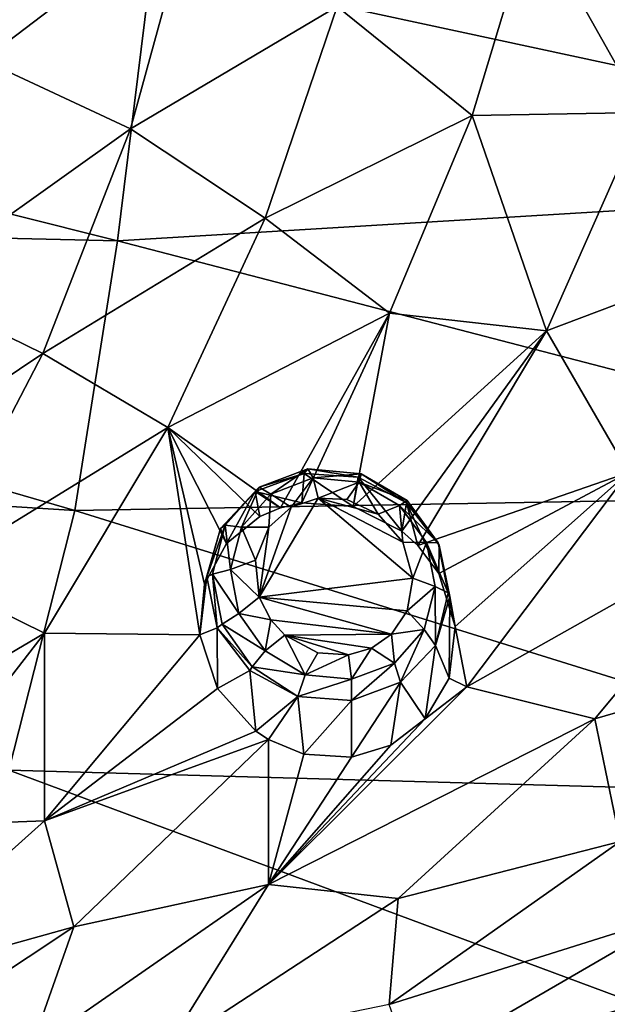
# Model space of a CAD drawing. Units: millimetres. Extents: x -194 to 100, y -1030 to 173.
# Drawn here: x -19 to -13, y -716 to -704 of the extents above; entities that cross this region are included whole.
import ezdxf

# ---------------------------------------------------------------- set-up
doc = ezdxf.new("R2010")
doc.units = ezdxf.units.MM
doc.header["$LTSCALE"] = 41.718519
for name, color, linetype in [('231', 7, 'CONTINUOUS'), ('393', 7, 'CONTINUOUS'), ('405', 7, 'CONTINUOUS'), ('417', 7, 'CONTINUOUS'), ('418', 7, 'CONTINUOUS'), ('485', 7, 'CONTINUOUS'), ('486', 7, 'CONTINUOUS')]:
    doc.layers.add(name, color=color, linetype=linetype)

msp = doc.modelspace()

# ---------------------------------------------------------------- linework, layer by layer
at = {"layer": '231', "linetype": 'CONTINUOUS'}
for points in [[(-6.39, -706.174, -70.055), (-5.851, -702.463, -66.887), (-17.957, -703.683, -63.002), (-6.39, -706.174, -70.055)], [(-18.356, -706.897, -66.094), (-17.957, -703.683, -63.002), (-30.454, -703.86, -60.147), (-18.356, -706.897, -66.094)], [(-18.356, -706.897, -66.094), (-6.39, -706.174, -70.055), (-17.957, -703.683, -63.002), (-18.356, -706.897, -66.094)], [(-30.667, -706.608, -63.009), (-18.356, -706.897, -66.094), (-30.454, -703.86, -60.147), (-30.667, -706.608, -63.009)], [(-7.072, -709.829, -73.246), (-6.39, -706.174, -70.055), (-18.356, -706.897, -66.094), (-7.072, -709.829, -73.246)], [(-30.928, -709.281, -65.926), (-18.851, -710.037, -69.232), (-30.667, -706.608, -63.009), (-30.928, -709.281, -65.926)], [(-18.851, -710.037, -69.232), (-18.356, -706.897, -66.094), (-30.667, -706.608, -63.009), (-18.851, -710.037, -69.232)], [(-18.851, -710.037, -69.232), (-7.072, -709.829, -73.246), (-18.356, -706.897, -66.094), (-18.851, -710.037, -69.232)], [(-19.621, -713.064, -72.38), (-18.851, -710.037, -69.232), (-30.928, -709.281, -65.926), (-19.621, -713.064, -72.38)], [(-8.083, -713.387, -76.426), (-7.072, -709.829, -73.246), (-18.851, -710.037, -69.232), (-8.083, -713.387, -76.426)], [(-19.621, -713.064, -72.38), (-8.083, -713.387, -76.426), (-18.851, -710.037, -69.232), (-19.621, -713.064, -72.38)], [(-20.999, -715.848, -75.415), (-9.957, -716.658, -79.435), (-19.621, -713.064, -72.38), (-20.999, -715.848, -75.415)], [(-9.957, -716.658, -79.435), (-8.083, -713.387, -76.426), (-19.621, -713.064, -72.38), (-9.957, -716.658, -79.435)]]:
    msp.add_3dface(points, dxfattribs=at)
at = {"layer": '393', "linetype": 'CONTINUOUS'}
for points in [[(-21.509, -703.198, -93.978), (-19.302, -702.095, -93.172), (-19.918, -704.792, -94.406), (-21.509, -703.198, -93.978)], [(-19.302, -702.095, -93.172), (-17.474, -702.93, -93.241), (-19.918, -704.792, -94.406), (-19.302, -702.095, -93.172)], [(-13.519, -703.112, -92.574), (-11.447, -702.844, -91.987), (-12.229, -705.402, -93.344), (-13.519, -703.112, -92.574)], [(-17.474, -702.93, -93.241), (-18.202, -705.592, -94.475), (-19.918, -704.792, -94.406), (-17.474, -702.93, -93.241)], [(-18.202, -705.592, -94.475), (-17.474, -702.93, -93.241), (-15.796, -704.166, -93.491), (-18.202, -705.592, -94.475)], [(-14.221, -705.436, -93.748), (-15.796, -704.166, -93.491), (-13.519, -703.112, -92.574), (-14.221, -705.436, -93.748)], [(-14.221, -705.436, -93.748), (-13.519, -703.112, -92.574), (-12.229, -705.402, -93.344), (-14.221, -705.436, -93.748)], [(-16.633, -706.634, -94.643), (-18.202, -705.592, -94.475), (-15.796, -704.166, -93.491), (-16.633, -706.634, -94.643)], [(-16.633, -706.634, -94.643), (-15.796, -704.166, -93.491), (-14.221, -705.436, -93.748), (-16.633, -706.634, -94.643)], [(-19.918, -704.792, -94.406), (-18.202, -705.592, -94.475), (-20.796, -707.441, -95.513), (-19.918, -704.792, -94.406)], [(-14.221, -705.436, -93.748), (-12.229, -705.402, -93.344), (-13.356, -707.945, -94.598), (-14.221, -705.436, -93.748)], [(-12.229, -705.402, -93.344), (-10.948, -707.038, -93.775), (-13.356, -707.945, -94.598), (-12.229, -705.402, -93.344)], [(-15.186, -707.741, -94.833), (-16.633, -706.634, -94.643), (-14.221, -705.436, -93.748), (-15.186, -707.741, -94.833)], [(-15.186, -707.741, -94.833), (-14.221, -705.436, -93.748), (-13.356, -707.945, -94.598), (-15.186, -707.741, -94.833)], [(-18.202, -705.592, -94.475), (-19.226, -708.211, -95.585), (-20.796, -707.441, -95.513), (-18.202, -705.592, -94.475)], [(-19.226, -708.211, -95.585), (-18.202, -705.592, -94.475), (-16.633, -706.634, -94.643), (-19.226, -708.211, -95.585)], [(-17.767, -709.073, -95.686), (-19.226, -708.211, -95.585), (-16.633, -706.634, -94.643), (-17.767, -709.073, -95.686)], [(-17.767, -709.073, -95.686), (-16.633, -706.634, -94.643), (-15.186, -707.741, -94.833), (-17.767, -709.073, -95.686)], [(-10.948, -707.038, -93.775), (-12.399, -709.596, -95.031), (-13.356, -707.945, -94.598), (-10.948, -707.038, -93.775)], [(-20.796, -707.441, -95.513), (-19.226, -708.211, -95.585), (-21.97, -710.051, -96.493), (-20.796, -707.441, -95.513)], [(-16.456, -710.006, -95.812), (-17.767, -709.073, -95.686), (-15.186, -707.741, -94.833), (-16.456, -710.006, -95.812)], [(-16.456, -710.006, -95.812), (-15.186, -707.741, -94.833), (-16.206, -709.95, -95.758), (-16.456, -710.006, -95.812)], [(-16.206, -709.95, -95.758), (-15.186, -707.741, -94.833), (-15.607, -709.993, -95.685), (-16.206, -709.95, -95.758)], [(-15.186, -707.741, -94.833), (-13.356, -707.945, -94.598), (-15.607, -709.993, -95.685), (-15.186, -707.741, -94.833)], [(-15.607, -709.993, -95.685), (-13.356, -707.945, -94.598), (-15.039, -710.278, -95.692), (-15.607, -709.993, -95.685)], [(-13.356, -707.945, -94.598), (-14.853, -710.445, -95.718), (-15.039, -710.278, -95.692), (-13.356, -707.945, -94.598)], [(-13.356, -707.945, -94.598), (-12.399, -709.596, -95.031), (-14.853, -710.445, -95.718), (-13.356, -707.945, -94.598)], [(-19.226, -708.211, -95.585), (-20.572, -710.795, -96.566), (-21.97, -710.051, -96.493), (-19.226, -708.211, -95.585)], [(-20.572, -710.795, -96.566), (-19.226, -708.211, -95.585), (-17.767, -709.073, -95.686), (-20.572, -710.795, -96.566)], [(-19.207, -711.47, -96.609), (-20.572, -710.795, -96.566), (-17.767, -709.073, -95.686), (-19.207, -711.47, -96.609)], [(-19.207, -711.47, -96.609), (-17.767, -709.073, -95.686), (-17.396, -711.489, -96.393), (-19.207, -711.47, -96.609)], [(-17.396, -711.489, -96.393), (-17.767, -709.073, -95.686), (-17.341, -710.897, -96.211), (-17.396, -711.489, -96.393)], [(-17.341, -710.897, -96.211), (-17.767, -709.073, -95.686), (-17.085, -710.425, -96.032), (-17.341, -710.897, -96.211)], [(-17.085, -710.425, -96.032), (-17.767, -709.073, -95.686), (-16.694, -710.107, -95.878), (-17.085, -710.425, -96.032)], [(-16.694, -710.107, -95.878), (-17.767, -709.073, -95.686), (-16.456, -710.006, -95.812), (-16.694, -710.107, -95.878)], [(-14.853, -710.445, -95.718), (-12.399, -709.596, -95.031), (-14.611, -710.773, -95.786), (-14.853, -710.445, -95.718)], [(-14.611, -710.773, -95.786), (-12.399, -709.596, -95.031), (-14.418, -711.39, -95.948), (-14.611, -710.773, -95.786)], [(-12.399, -709.596, -95.031), (-14.282, -712.095, -96.137), (-14.418, -711.39, -95.948), (-12.399, -709.596, -95.031)], [(-14.282, -712.095, -96.137), (-12.399, -709.596, -95.031), (-10.897, -710.188, -94.966), (-14.282, -712.095, -96.137)], [(-12.792, -712.466, -96.016), (-14.282, -712.095, -96.137), (-10.897, -710.188, -94.966), (-12.792, -712.466, -96.016)], [(-12.792, -712.466, -96.016), (-10.897, -710.188, -94.966), (-10.247, -711.728, -95.348), (-12.792, -712.466, -96.016)], [(-22.234, -713.254, -97.402), (-20.572, -710.795, -96.566), (-19.207, -711.47, -96.609), (-22.234, -713.254, -97.402)], [(-14.418, -711.39, -95.948), (-14.282, -712.095, -96.137), (-14.489, -711.992, -96.138), (-14.418, -711.39, -95.948)], [(-20.95, -713.721, -97.394), (-22.234, -713.254, -97.402), (-19.207, -711.47, -96.609), (-20.95, -713.721, -97.394)], [(-20.95, -713.721, -97.394), (-19.207, -711.47, -96.609), (-19.207, -713.655, -97.194), (-20.95, -713.721, -97.394)], [(-19.207, -713.655, -97.194), (-19.207, -711.47, -96.609), (-17.396, -711.489, -96.393), (-19.207, -713.655, -97.194)], [(-17.189, -712.112, -96.545), (-19.207, -713.655, -97.194), (-17.396, -711.489, -96.393), (-17.189, -712.112, -96.545)], [(-12.496, -713.894, -96.352), (-12.792, -712.466, -96.016), (-10.247, -711.728, -95.348), (-12.496, -713.894, -96.352)], [(-14.489, -711.992, -96.138), (-14.282, -712.095, -96.137), (-14.768, -712.468, -96.316), (-14.489, -711.992, -96.138)], [(-16.743, -712.61, -96.626), (-19.207, -713.655, -97.194), (-17.189, -712.112, -96.545), (-16.743, -712.61, -96.626)], [(-14.282, -712.095, -96.137), (-16.595, -714.396, -97.063), (-14.768, -712.468, -96.316), (-14.282, -712.095, -96.137)], [(-16.595, -714.396, -97.063), (-14.282, -712.095, -96.137), (-12.792, -712.466, -96.016), (-16.595, -714.396, -97.063)], [(-15.083, -714.56, -96.902), (-16.595, -714.396, -97.063), (-12.792, -712.466, -96.016), (-15.083, -714.56, -96.902)], [(-14.768, -712.468, -96.316), (-16.595, -714.396, -97.063), (-15.17, -712.774, -96.458), (-14.768, -712.468, -96.316)], [(-15.083, -714.56, -96.902), (-12.792, -712.466, -96.016), (-12.496, -713.894, -96.352), (-15.083, -714.56, -96.902)], [(-16.596, -712.706, -96.633), (-19.207, -713.655, -97.194), (-16.743, -712.61, -96.626), (-16.596, -712.706, -96.633)], [(-18.864, -714.89, -97.445), (-19.207, -713.655, -97.194), (-16.596, -712.706, -96.633), (-18.864, -714.89, -97.445)], [(-18.864, -714.89, -97.445), (-16.596, -712.706, -96.633), (-16.595, -714.396, -97.063), (-18.864, -714.89, -97.445)], [(-16.595, -714.396, -97.063), (-16.596, -712.706, -96.633), (-16.182, -712.877, -96.625), (-16.595, -714.396, -97.063)], [(-15.17, -712.774, -96.458), (-16.595, -714.396, -97.063), (-15.628, -712.912, -96.559), (-15.17, -712.774, -96.458)], [(-15.628, -712.912, -96.559), (-16.595, -714.396, -97.063), (-16.182, -712.877, -96.625), (-15.628, -712.912, -96.559)], [(-21.362, -715.586, -97.847), (-20.95, -713.721, -97.394), (-19.207, -713.655, -97.194), (-21.362, -715.586, -97.847)], [(-21.362, -715.586, -97.847), (-19.207, -713.655, -97.194), (-18.864, -714.89, -97.445), (-21.362, -715.586, -97.847)], [(-15.187, -715.793, -97.172), (-15.083, -714.56, -96.902), (-12.496, -713.894, -96.352), (-15.187, -715.793, -97.172)], [(-15.187, -715.793, -97.172), (-12.496, -713.894, -96.352), (-11.769, -714.718, -96.413), (-15.187, -715.793, -97.172)], [(-19.368, -716.323, -97.773), (-18.864, -714.89, -97.445), (-16.595, -714.396, -97.063), (-19.368, -716.323, -97.773)], [(-19.368, -716.323, -97.773), (-16.595, -714.396, -97.063), (-17.794, -716.331, -97.597), (-19.368, -716.323, -97.773)], [(-17.794, -716.331, -97.597), (-16.595, -714.396, -97.063), (-15.083, -714.56, -96.902), (-17.794, -716.331, -97.597)], [(-17.794, -716.331, -97.597), (-15.083, -714.56, -96.902), (-15.187, -715.793, -97.172), (-17.794, -716.331, -97.597)], [(-14.925, -716.547, -97.246), (-15.187, -715.793, -97.172), (-11.769, -714.718, -96.413), (-14.925, -716.547, -97.246)], [(-14.925, -716.547, -97.246), (-11.769, -714.718, -96.413), (-11.068, -715.445, -96.41), (-14.925, -716.547, -97.246)], [(-21.553, -716.673, -98.044), (-21.362, -715.586, -97.847), (-18.864, -714.89, -97.445), (-21.553, -716.673, -98.044)], [(-21.553, -716.673, -98.044), (-18.864, -714.89, -97.445), (-19.368, -716.323, -97.773), (-21.553, -716.673, -98.044)], [(-14.598, -717.134, -97.245), (-14.925, -716.547, -97.246), (-11.068, -715.445, -96.41), (-14.598, -717.134, -97.245)], [(-14.598, -717.134, -97.245), (-11.068, -715.445, -96.41), (-12.42, -716.967, -96.844), (-14.598, -717.134, -97.245)]]:
    msp.add_3dface(points, dxfattribs=at)
at = {"layer": '405', "linetype": 'CONTINUOUS'}
for points in [[(-16.331, -710.001, -97.213), (-16.015, -709.895, -97.135), (-16.704, -711.049, -97.583), (-16.331, -710.001, -97.213)], [(-16.704, -711.049, -97.583), (-16.015, -709.895, -97.135), (-14.913, -710.826, -97.267), (-16.704, -711.049, -97.583)], [(-14.913, -710.826, -97.267), (-16.015, -709.895, -97.135), (-15.03, -710.409, -97.155), (-14.913, -710.826, -97.267)], [(-15.03, -710.409, -97.155), (-16.015, -709.895, -97.135), (-15.317, -710.08, -97.093), (-15.03, -710.409, -97.155)], [(-15.317, -710.08, -97.093), (-16.015, -709.895, -97.135), (-15.68, -709.912, -97.092), (-15.317, -710.08, -97.093)], [(-16.591, -710.233, -97.321), (-16.331, -710.001, -97.213), (-16.704, -711.049, -97.583), (-16.591, -710.233, -97.321)], [(-16.745, -710.618, -97.46), (-16.591, -710.233, -97.321), (-16.704, -711.049, -97.583), (-16.745, -710.618, -97.46)], [(-14.98, -711.208, -97.392), (-16.704, -711.049, -97.583), (-14.913, -710.826, -97.267), (-14.98, -711.208, -97.392)], [(-16.569, -711.311, -97.642), (-16.704, -711.049, -97.583), (-15.162, -711.48, -97.498), (-16.569, -711.311, -97.642)], [(-15.162, -711.48, -97.498), (-16.704, -711.049, -97.583), (-14.98, -711.208, -97.392), (-15.162, -711.48, -97.498)], [(-16.405, -711.491, -97.672), (-16.569, -711.311, -97.642), (-15.162, -711.48, -97.498), (-16.405, -711.491, -97.672)], [(-15.394, -711.644, -97.579), (-16.405, -711.491, -97.672), (-15.162, -711.48, -97.498), (-15.394, -711.644, -97.579)], [(-16.02, -711.696, -97.68), (-16.405, -711.491, -97.672), (-15.662, -711.722, -97.638), (-16.02, -711.696, -97.68)], [(-15.662, -711.722, -97.638), (-16.405, -711.491, -97.672), (-15.394, -711.644, -97.579), (-15.662, -711.722, -97.638)]]:
    msp.add_3dface(points, dxfattribs=at)
at = {"layer": '417', "linetype": 'CONTINUOUS'}
for points in [[(-16.748, -709.818, -96.591), (-16.206, -709.95, -95.758), (-16.18, -709.606, -96.446), (-16.748, -709.818, -96.591)], [(-17.153, -710.247, -96.807), (-17.085, -710.425, -96.032), (-16.748, -709.818, -96.591), (-17.153, -710.247, -96.807)], [(-17.085, -710.425, -96.032), (-16.694, -710.107, -95.878), (-16.748, -709.818, -96.591), (-17.085, -710.425, -96.032)], [(-16.694, -710.107, -95.878), (-16.456, -710.006, -95.812), (-16.748, -709.818, -96.591), (-16.694, -710.107, -95.878)], [(-16.456, -710.006, -95.812), (-16.206, -709.95, -95.758), (-16.748, -709.818, -96.591), (-16.456, -710.006, -95.812)], [(-17.341, -710.897, -96.211), (-17.085, -710.425, -96.032), (-17.153, -710.247, -96.807), (-17.341, -710.897, -96.211)], [(-17.314, -710.813, -97.052), (-17.341, -710.897, -96.211), (-17.153, -710.247, -96.807), (-17.314, -710.813, -97.052)], [(-17.396, -711.489, -96.393), (-17.341, -710.897, -96.211), (-17.314, -710.813, -97.052), (-17.396, -711.489, -96.393)], [(-17.193, -711.407, -97.277), (-17.396, -711.489, -96.393), (-17.314, -710.813, -97.052), (-17.193, -711.407, -97.277)], [(-17.189, -712.112, -96.545), (-17.396, -711.489, -96.393), (-17.193, -711.407, -97.277), (-17.189, -712.112, -96.545)], [(-16.812, -711.905, -97.436), (-17.189, -712.112, -96.545), (-17.193, -711.407, -97.277), (-16.812, -711.905, -97.436)], [(-16.743, -712.61, -96.626), (-17.189, -712.112, -96.545), (-16.812, -711.905, -97.436), (-16.743, -712.61, -96.626)], [(-16.252, -712.206, -97.497), (-16.743, -712.61, -96.626), (-16.812, -711.905, -97.436), (-16.252, -712.206, -97.497)], [(-16.596, -712.706, -96.633), (-16.743, -712.61, -96.626), (-16.252, -712.206, -97.497), (-16.596, -712.706, -96.633)], [(-16.182, -712.877, -96.625), (-16.596, -712.706, -96.633), (-16.252, -712.206, -97.497), (-16.182, -712.877, -96.625)], [(-15.628, -712.253, -97.453), (-16.182, -712.877, -96.625), (-16.252, -712.206, -97.497), (-15.628, -712.253, -97.453)], [(-15.628, -712.912, -96.559), (-16.182, -712.877, -96.625), (-15.628, -712.253, -97.453), (-15.628, -712.912, -96.559)]]:
    msp.add_3dface(points, dxfattribs=at)
at = {"layer": '418', "linetype": 'CONTINUOUS'}
for points in [[(-16.206, -709.95, -95.758), (-15.607, -709.993, -95.685), (-16.18, -709.606, -96.446), (-16.206, -709.95, -95.758)], [(-16.18, -709.606, -96.446), (-15.607, -709.993, -95.685), (-15.551, -709.65, -96.4), (-16.18, -709.606, -96.446)], [(-15.607, -709.993, -95.685), (-15.039, -710.278, -95.692), (-15.551, -709.65, -96.4), (-15.607, -709.993, -95.685)], [(-15.551, -709.65, -96.4), (-15.039, -710.278, -95.692), (-14.987, -709.948, -96.464), (-15.551, -709.65, -96.4)], [(-15.039, -710.278, -95.692), (-14.853, -710.445, -95.718), (-14.987, -709.948, -96.464), (-15.039, -710.278, -95.692)], [(-14.853, -710.445, -95.718), (-14.611, -710.773, -95.786), (-14.987, -709.948, -96.464), (-14.853, -710.445, -95.718)], [(-14.987, -709.948, -96.464), (-14.611, -710.773, -95.786), (-14.604, -710.444, -96.628), (-14.987, -709.948, -96.464)], [(-14.611, -710.773, -95.786), (-14.418, -711.39, -95.948), (-14.604, -710.444, -96.628), (-14.611, -710.773, -95.786)], [(-14.604, -710.444, -96.628), (-14.418, -711.39, -95.948), (-14.483, -711.04, -96.856), (-14.604, -710.444, -96.628)], [(-14.483, -711.04, -96.856), (-14.489, -711.992, -96.138), (-14.647, -711.61, -97.1), (-14.483, -711.04, -96.856)], [(-14.418, -711.39, -95.948), (-14.489, -711.992, -96.138), (-14.483, -711.04, -96.856), (-14.418, -711.39, -95.948)], [(-14.647, -711.61, -97.1), (-14.768, -712.468, -96.316), (-15.056, -712.041, -97.312), (-14.647, -711.61, -97.1)], [(-14.489, -711.992, -96.138), (-14.768, -712.468, -96.316), (-14.647, -711.61, -97.1), (-14.489, -711.992, -96.138)], [(-15.17, -712.774, -96.458), (-15.628, -712.912, -96.559), (-15.056, -712.041, -97.312), (-15.17, -712.774, -96.458)], [(-15.628, -712.912, -96.559), (-15.628, -712.253, -97.453), (-15.056, -712.041, -97.312), (-15.628, -712.912, -96.559)], [(-14.768, -712.468, -96.316), (-15.17, -712.774, -96.458), (-15.056, -712.041, -97.312), (-14.768, -712.468, -96.316)]]:
    msp.add_3dface(points, dxfattribs=at)
at = {"layer": '485', "linetype": 'CONTINUOUS'}
for points in [[(-16.18, -709.606, -96.446), (-15.551, -709.65, -96.4), (-16.136, -709.552, -96.721), (-16.18, -709.606, -96.446)], [(-16.136, -709.552, -96.721), (-15.551, -709.65, -96.4), (-15.516, -709.611, -96.653), (-16.136, -709.552, -96.721)], [(-16.074, -709.66, -96.981), (-16.136, -709.552, -96.721), (-15.516, -709.611, -96.653), (-16.074, -709.66, -96.981)], [(-15.537, -709.71, -96.92), (-16.074, -709.66, -96.981), (-15.516, -709.611, -96.653), (-15.537, -709.71, -96.92)], [(-15.537, -709.71, -96.92), (-16.015, -709.895, -97.135), (-16.074, -709.66, -96.981), (-15.537, -709.71, -96.92)], [(-15.551, -709.65, -96.4), (-14.987, -709.948, -96.464), (-15.516, -709.611, -96.653), (-15.551, -709.65, -96.4)], [(-15.537, -709.71, -96.92), (-15.516, -709.611, -96.653), (-14.978, -709.921, -96.674), (-15.537, -709.71, -96.92)], [(-15.516, -709.611, -96.653), (-14.987, -709.948, -96.464), (-14.978, -709.921, -96.674), (-15.516, -709.611, -96.653)], [(-15.68, -709.912, -97.092), (-16.015, -709.895, -97.135), (-15.537, -709.71, -96.92), (-15.68, -709.912, -97.092)], [(-15.317, -710.08, -97.093), (-15.68, -709.912, -97.092), (-15.537, -709.71, -96.92), (-15.317, -710.08, -97.093)], [(-15.068, -709.981, -96.938), (-15.317, -710.08, -97.093), (-15.537, -709.71, -96.92), (-15.068, -709.981, -96.938)], [(-15.068, -709.981, -96.938), (-15.537, -709.71, -96.92), (-14.978, -709.921, -96.674), (-15.068, -709.981, -96.938)], [(-15.03, -710.409, -97.155), (-15.317, -710.08, -97.093), (-15.068, -709.981, -96.938), (-15.03, -710.409, -97.155)], [(-15.068, -709.981, -96.938), (-14.978, -709.921, -96.674), (-14.619, -710.414, -96.778), (-15.068, -709.981, -96.938)], [(-14.755, -710.412, -97.029), (-15.03, -710.409, -97.155), (-15.068, -709.981, -96.938), (-14.755, -710.412, -97.029)], [(-14.755, -710.412, -97.029), (-15.068, -709.981, -96.938), (-14.619, -710.414, -96.778), (-14.755, -710.412, -97.029)], [(-14.987, -709.948, -96.464), (-14.604, -710.444, -96.628), (-14.978, -709.921, -96.674), (-14.987, -709.948, -96.464)], [(-14.978, -709.921, -96.674), (-14.604, -710.444, -96.628), (-14.619, -710.414, -96.778), (-14.978, -709.921, -96.674)], [(-14.913, -710.826, -97.267), (-15.03, -710.409, -97.155), (-14.755, -710.412, -97.029), (-14.913, -710.826, -97.267)], [(-14.651, -710.925, -97.172), (-14.913, -710.826, -97.267), (-14.755, -710.412, -97.029), (-14.651, -710.925, -97.172)], [(-14.651, -710.925, -97.172), (-14.755, -710.412, -97.029), (-14.499, -710.999, -96.942), (-14.651, -710.925, -97.172)], [(-14.755, -710.412, -97.029), (-14.619, -710.414, -96.778), (-14.499, -710.999, -96.942), (-14.755, -710.412, -97.029)], [(-14.619, -710.414, -96.778), (-14.604, -710.444, -96.628), (-14.499, -710.999, -96.942), (-14.619, -710.414, -96.778)], [(-14.604, -710.444, -96.628), (-14.483, -711.04, -96.856), (-14.499, -710.999, -96.942), (-14.604, -710.444, -96.628)], [(-14.98, -711.208, -97.392), (-14.913, -710.826, -97.267), (-14.651, -710.925, -97.172), (-14.98, -711.208, -97.392)], [(-14.78, -711.426, -97.342), (-14.98, -711.208, -97.392), (-14.651, -710.925, -97.172), (-14.78, -711.426, -97.342)], [(-14.78, -711.426, -97.342), (-14.651, -710.925, -97.172), (-14.647, -711.61, -97.1), (-14.78, -711.426, -97.342)], [(-14.651, -710.925, -97.172), (-14.499, -710.999, -96.942), (-14.647, -711.61, -97.1), (-14.651, -710.925, -97.172)], [(-14.499, -710.999, -96.942), (-14.483, -711.04, -96.856), (-14.647, -711.61, -97.1), (-14.499, -710.999, -96.942)], [(-15.162, -711.48, -97.498), (-14.98, -711.208, -97.392), (-14.78, -711.426, -97.342), (-15.162, -711.48, -97.498)], [(-15.394, -711.644, -97.579), (-15.162, -711.48, -97.498), (-15.128, -711.817, -97.506), (-15.394, -711.644, -97.579)], [(-15.128, -711.817, -97.506), (-15.162, -711.48, -97.498), (-14.78, -711.426, -97.342), (-15.128, -711.817, -97.506)], [(-15.128, -711.817, -97.506), (-14.78, -711.426, -97.342), (-15.056, -712.041, -97.312), (-15.128, -711.817, -97.506)], [(-14.78, -711.426, -97.342), (-14.647, -711.61, -97.1), (-15.056, -712.041, -97.312), (-14.78, -711.426, -97.342)], [(-15.662, -711.722, -97.638), (-15.394, -711.644, -97.579), (-15.628, -712.006, -97.629), (-15.662, -711.722, -97.638)], [(-15.628, -712.006, -97.629), (-15.394, -711.644, -97.579), (-15.128, -711.817, -97.506), (-15.628, -712.006, -97.629)], [(-15.128, -711.817, -97.506), (-15.056, -712.041, -97.312), (-15.628, -712.253, -97.453), (-15.128, -711.817, -97.506)], [(-15.128, -711.817, -97.506), (-15.628, -712.253, -97.453), (-15.628, -712.006, -97.629), (-15.128, -711.817, -97.506)]]:
    msp.add_3dface(points, dxfattribs=at)
at = {"layer": '486', "linetype": 'CONTINUOUS'}
for points in [[(-16.18, -709.606, -96.446), (-16.136, -709.552, -96.721), (-16.705, -709.768, -96.87), (-16.18, -709.606, -96.446)], [(-16.136, -709.552, -96.721), (-16.566, -709.847, -97.109), (-16.705, -709.768, -96.87), (-16.136, -709.552, -96.721)], [(-16.136, -709.552, -96.721), (-16.074, -709.66, -96.981), (-16.566, -709.847, -97.109), (-16.136, -709.552, -96.721)], [(-16.748, -709.818, -96.591), (-16.18, -709.606, -96.446), (-16.705, -709.768, -96.87), (-16.748, -709.818, -96.591)], [(-16.074, -709.66, -96.981), (-16.331, -710.001, -97.213), (-16.566, -709.847, -97.109), (-16.074, -709.66, -96.981)], [(-16.015, -709.895, -97.135), (-16.331, -710.001, -97.213), (-16.074, -709.66, -96.981), (-16.015, -709.895, -97.135)], [(-17.153, -710.247, -96.807), (-16.748, -709.818, -96.591), (-16.705, -709.768, -96.87), (-17.153, -710.247, -96.807)], [(-17.101, -710.211, -97.062), (-17.153, -710.247, -96.807), (-16.705, -709.768, -96.87), (-17.101, -710.211, -97.062)], [(-16.909, -710.232, -97.276), (-17.101, -710.211, -97.062), (-16.705, -709.768, -96.87), (-16.909, -710.232, -97.276)], [(-16.566, -709.847, -97.109), (-16.909, -710.232, -97.276), (-16.705, -709.768, -96.87), (-16.566, -709.847, -97.109)], [(-16.566, -709.847, -97.109), (-16.591, -710.233, -97.321), (-16.909, -710.232, -97.276), (-16.566, -709.847, -97.109)], [(-16.331, -710.001, -97.213), (-16.591, -710.233, -97.321), (-16.566, -709.847, -97.109), (-16.331, -710.001, -97.213)], [(-17.314, -710.813, -97.052), (-17.153, -710.247, -96.807), (-17.101, -710.211, -97.062), (-17.314, -710.813, -97.052)], [(-17.249, -710.781, -97.256), (-17.314, -710.813, -97.052), (-17.101, -710.211, -97.062), (-17.249, -710.781, -97.256)], [(-17.038, -710.728, -97.445), (-17.249, -710.781, -97.256), (-17.101, -710.211, -97.062), (-17.038, -710.728, -97.445)], [(-16.909, -710.232, -97.276), (-17.038, -710.728, -97.445), (-17.101, -710.211, -97.062), (-16.909, -710.232, -97.276)], [(-16.909, -710.232, -97.276), (-16.745, -710.618, -97.46), (-17.038, -710.728, -97.445), (-16.909, -710.232, -97.276)], [(-16.591, -710.233, -97.321), (-16.745, -710.618, -97.46), (-16.909, -710.232, -97.276), (-16.591, -710.233, -97.321)], [(-16.745, -710.618, -97.46), (-16.704, -711.049, -97.583), (-17.038, -710.728, -97.445), (-16.745, -710.618, -97.46)], [(-17.193, -711.407, -97.277), (-17.314, -710.813, -97.052), (-17.249, -710.781, -97.256), (-17.193, -711.407, -97.277)], [(-17.038, -710.728, -97.445), (-16.939, -711.239, -97.583), (-17.249, -710.781, -97.256), (-17.038, -710.728, -97.445)], [(-17.135, -711.364, -97.413), (-17.193, -711.407, -97.277), (-17.249, -710.781, -97.256), (-17.135, -711.364, -97.413)], [(-16.939, -711.239, -97.583), (-17.135, -711.364, -97.413), (-17.249, -710.781, -97.256), (-16.939, -711.239, -97.583)], [(-17.038, -710.728, -97.445), (-16.704, -711.049, -97.583), (-16.939, -711.239, -97.583), (-17.038, -710.728, -97.445)], [(-16.704, -711.049, -97.583), (-16.569, -711.311, -97.642), (-16.939, -711.239, -97.583), (-16.704, -711.049, -97.583)], [(-16.939, -711.239, -97.583), (-16.632, -711.674, -97.668), (-17.135, -711.364, -97.413), (-16.939, -711.239, -97.583)], [(-16.939, -711.239, -97.583), (-16.569, -711.311, -97.642), (-16.632, -711.674, -97.668), (-16.939, -711.239, -97.583)], [(-16.784, -711.861, -97.51), (-17.193, -711.407, -97.277), (-17.135, -711.364, -97.413), (-16.784, -711.861, -97.51)], [(-16.632, -711.674, -97.668), (-16.784, -711.861, -97.51), (-17.135, -711.364, -97.413), (-16.632, -711.674, -97.668)], [(-16.569, -711.311, -97.642), (-16.405, -711.491, -97.672), (-16.632, -711.674, -97.668), (-16.569, -711.311, -97.642)], [(-16.812, -711.905, -97.436), (-17.193, -711.407, -97.277), (-16.784, -711.861, -97.51), (-16.812, -711.905, -97.436)], [(-16.632, -711.674, -97.668), (-16.405, -711.491, -97.672), (-16.167, -711.952, -97.686), (-16.632, -711.674, -97.668)], [(-16.405, -711.491, -97.672), (-16.02, -711.696, -97.68), (-16.167, -711.952, -97.686), (-16.405, -711.491, -97.672)], [(-16.632, -711.674, -97.668), (-16.167, -711.952, -97.686), (-16.784, -711.861, -97.51), (-16.632, -711.674, -97.668)], [(-16.02, -711.696, -97.68), (-15.662, -711.722, -97.638), (-16.167, -711.952, -97.686), (-16.02, -711.696, -97.68)], [(-15.662, -711.722, -97.638), (-15.628, -712.006, -97.629), (-16.167, -711.952, -97.686), (-15.662, -711.722, -97.638)], [(-16.252, -712.206, -97.497), (-16.812, -711.905, -97.436), (-16.784, -711.861, -97.51), (-16.252, -712.206, -97.497)], [(-16.167, -711.952, -97.686), (-16.252, -712.206, -97.497), (-16.784, -711.861, -97.51), (-16.167, -711.952, -97.686)], [(-16.167, -711.952, -97.686), (-15.628, -712.006, -97.629), (-16.252, -712.206, -97.497), (-16.167, -711.952, -97.686)], [(-15.628, -712.006, -97.629), (-15.628, -712.253, -97.453), (-16.252, -712.206, -97.497), (-15.628, -712.006, -97.629)]]:
    msp.add_3dface(points, dxfattribs=at)

doc.saveas('drawing.dxf')
